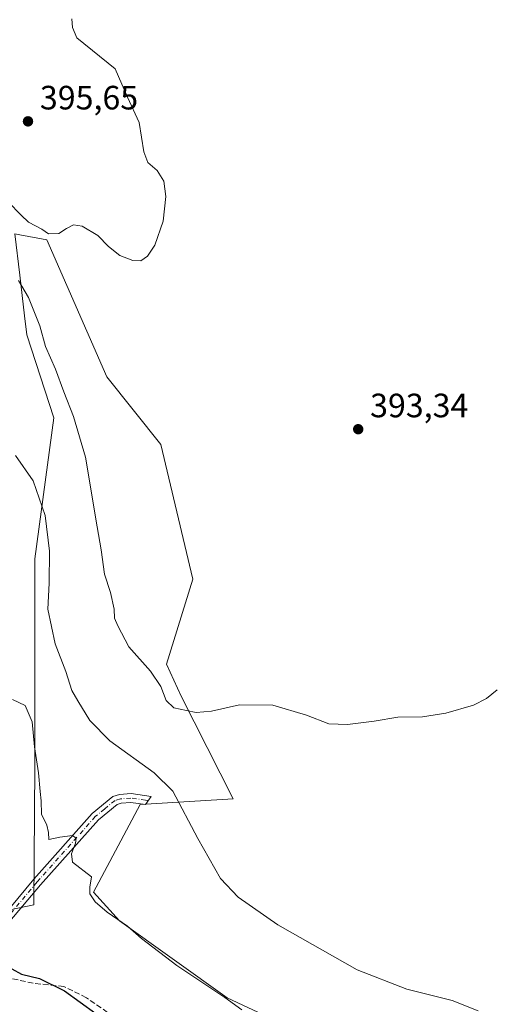
# Model space of a CAD drawing. Units: metres. Extents: x 580374 to 583825, y 4710390 to 4712744.
# Drawn here: x 583494 to 583635, y 4710771 to 4711063 of the extents above; entities that cross this region are included whole.
import ezdxf

# ---------------------------------------------------------------- set-up
doc = ezdxf.new("R2010")
doc.units = ezdxf.units.M
doc.header["$MEASUREMENT"] = 0
doc.linetypes.add('DGN Style 3', pattern=[2.307223458686699, 1.648016756204785, -0.6592067024819142])
doc.linetypes.add('DGN Style 4', pattern=[2.6384748266838614, 1.318413404963828, -0.6592067024819142, 0.001648016756204785, -0.6592067024819142])
for name, color, linetype, lineweight in [('Arbolado forestal CxS', 92, 'Continuous', 0), ('Camino Cxs', 7, 'Continuous', 0), ('Camino eje', 30, 'DGN Style 4', 13), ('Cultivos herbáceos CxS', 92, 'Continuous', 0), ('Curva de nivel maestra', 30, 'Continuous', 30), ('Curva de nivel normal', 30, 'Continuous', 0), ('Pastizal CxS', 92, 'Continuous', 0), ('Punto de cota en terreno', 7, 'Continuous', 0), ('Rótulo de punto de cota en terreno', 7, 'Continuous', 0), ('Senda', 7, 'DGN Style 3', 0)]:
    doc.layers.add(name, color=color, linetype=linetype, lineweight=lineweight)
doc.styles.add('Style-Arial', font='txt')

# ---------------------------------------------------------------- blocks, each defined once
blk = doc.blocks.new('*U11')
at = {"layer": 'Cultivos herbáceos CxS', "color": 92, "linetype": 'Continuous', "lineweight": 0}
blk.add_polyline3d([(583618.0467999997, 4710743.5273, 380.9906999999948), (583555.4978999998, 4710772.7797, 380.5678000000044), (583523.5179000003, 4710795.562899999, 380.329700000002), (583515.8164999997, 4710804.064900001, 380.1073999999935), (583529.6929000001, 4710830.099500001, 383.5170999999973), (583557.2373000003, 4710831.8145, 387.9078000000009), (583541.8340999996, 4710862.2073, 390.445000000007), (583537.4977000002, 4710871.754899999, 391.2207999999956), (583545.3035000004, 4710896.920499999, 393.9600999999966), (583535.7653000001, 4710936.841700001, 394.6744000000036), (583519.8339000001, 4710956.9287, 393.8472000000039), (583501.9423000002, 4710997.589500001, 394.974000000002), (583493.9550999999, 4710999.0615, 393.976999999999), (583492.4956999999, 4710999.330499999, 393.7608999999939), (583493.9379000004, 4710987.084100001, 391.1199999999953), (583495.3598999997, 4710975.0101, 389.6062999999995), (583496.0267000003, 4710969.3509, 388.9582999999984), (583504.1064999999, 4710944.813899999, 388.020399999994), (583498.4731000002, 4710902.997099999, 383.766300000003), (583498.4722999996, 4710841.381899999, 379.5835999999982), (583498.1179000001, 4710800.386299999, 377.5304000000033), (583465.4281000001, 4710793.5165, 374.8576999999932)], dxfattribs=at)
blk = doc.blocks.new('5PATER')
at = {"layer": 'Pastizal CxS', "linetype": 'Continuous', "lineweight": 0}
h = blk.add_hatch(color=51, dxfattribs=at)
edge = h.paths.add_edge_path()
edge.add_ellipse((0, 0), major_axis=(-0.1095731443231308, -0.1110710700762829), ratio=0.9994222409660322, start_angle=0, end_angle=360)

msp = doc.modelspace()

# ---------------------------------------------------------------- linework, layer by layer
at = {"layer": 'Arbolado forestal CxS', "color": 92, "linetype": 'Continuous', "lineweight": 0}
for points in [[(583489.6952999998, 4710763.476100001, 373.0669999999955), (583465.4281000001, 4710793.5165, 374.8576999999932), (583498.1179000001, 4710800.386299999, 377.5304000000033), (583498.4722999996, 4710841.381899999, 379.5835999999982), (583498.4731000002, 4710902.997099999, 383.766300000003), (583504.1064999999, 4710944.813899999, 388.020399999994), (583496.0267000003, 4710969.3509, 388.9582999999984), (583495.3598999997, 4710975.0101, 389.6062999999995), (583493.9379000004, 4710987.084100001, 391.1199999999953), (583492.4956999999, 4710999.330499999, 393.7608999999939), (583493.9550999999, 4710999.0615, 393.976999999999), (583501.9423000002, 4710997.589500001, 394.974000000002), (583519.8339000001, 4710956.9287, 393.8472000000039), (583535.7653000001, 4710936.841700001, 394.6744000000036), (583545.3035000004, 4710896.920499999, 393.9600999999966), (583537.4977000002, 4710871.754899999, 391.2207999999956), (583541.8340999996, 4710862.2073, 390.445000000007), (583557.2373000003, 4710831.8145, 387.9078000000009), (583529.6929000001, 4710830.099500001, 383.5170999999973), (583515.8164999997, 4710804.064900001, 380.1073999999935), (583523.5179000003, 4710795.562899999, 380.329700000002), (583555.4978999998, 4710772.7797, 380.5678000000044), (583618.0467999997, 4710743.5273, 380.9906999999948)], [(583618.0467999997, 4710743.5273, 380.9906999999948), (583555.4978999998, 4710772.7797, 380.5678000000044), (583523.5179000003, 4710795.562899999, 380.329700000002), (583515.8164999997, 4710804.064900001, 380.1073999999935), (583529.6929000001, 4710830.099500001, 383.5170999999973), (583557.2373000003, 4710831.8145, 387.9078000000009), (583541.8340999996, 4710862.2073, 390.445000000007), (583537.4977000002, 4710871.754899999, 391.2207999999956), (583545.3035000004, 4710896.920499999, 393.9600999999966), (583535.7653000001, 4710936.841700001, 394.6744000000036), (583519.8339000001, 4710956.9287, 393.8472000000039), (583501.9423000002, 4710997.589500001, 394.974000000002), (583493.9550999999, 4710999.0615, 393.976999999999), (583492.4956999999, 4710999.330499999, 393.7608999999939), (583493.9379000004, 4710987.084100001, 391.1199999999953), (583495.3598999997, 4710975.0101, 389.6062999999995), (583496.0267000003, 4710969.3509, 388.9582999999984), (583504.1064999999, 4710944.813899999, 388.020399999994), (583498.4731000002, 4710902.997099999, 383.766300000003), (583498.4722999996, 4710841.381899999, 379.5835999999982), (583498.1179000001, 4710800.386299999, 377.5304000000033), (583465.4281000001, 4710793.5165, 374.8576999999932), (583489.6952999998, 4710763.476100001, 373.0669999999955)]]:
    msp.add_polyline3d(points, dxfattribs=at)
at = {"layer": 'Camino Cxs', "color": 7, "linetype": 'Continuous', "lineweight": 0}
msp.add_polyline3d([(583472.6901000004, 4710784.2301, 374.926999999996), (583471.1503999997, 4710786.540300001, 375.4098999999987), (583477.5100999996, 4710787.9901, 379.7353000000003), (583486.6201, 4710794.2501, 377.0424999999959), (583498.1001000004, 4710807.970100001, 382.982600000003), (583515.4700999996, 4710827.450099999, 384.0385999999999), (583521.6001000004, 4710832.4801, 385.772100000002), (583523.5900999998, 4710833.090100001, 385.9470000000001), (583526.9700999996, 4710833.3201, 386.6989000000031), (583532.9801000003, 4710832.495100001, 385.2449999999953), (583531.2451, 4710830.0801, 385.1171999999933), (583526.8800999997, 4710830.710100001, 386.3957999999984), (583524.0701000001, 4710830.520099999, 386.3557000000001), (583522.8601000002, 4710830.1501, 386.4573999999994), (583517.2701000003, 4710825.5701, 384.7001000000019), (583500.0701000001, 4710806.280099999, 384.6647999999986), (583488.3800999997, 4710792.3101, 377.7051000000066), (583478.5701000001, 4710785.5701, 377.2629000000015)], close=True, dxfattribs=at)
msp.add_polyline3d([(583471.1503999997, 4710786.540300001, 375.4098999999987), (583477.5100999996, 4710787.9901, 379.7353000000003), (583486.6201, 4710794.2501, 377.0424999999959), (583498.1001000004, 4710807.970100001, 382.982600000003), (583515.4700999996, 4710827.450099999, 384.0385999999999), (583521.6001000004, 4710832.4801, 385.772100000002), (583523.5900999998, 4710833.090100001, 385.9470000000001), (583526.9700999996, 4710833.3201, 386.6989000000031), (583532.9801000003, 4710832.495100001, 385.2449999999953), (583531.2451, 4710830.0801, 385.1171999999933), (583526.8800999997, 4710830.710100001, 386.3957999999984), (583524.0701000001, 4710830.520099999, 386.3557000000001), (583522.8601000002, 4710830.1501, 386.4573999999994), (583517.2701000003, 4710825.5701, 384.7001000000019), (583500.0701000001, 4710806.280099999, 384.6647999999986), (583488.3800999997, 4710792.3101, 377.7051000000066), (583478.5701000001, 4710785.5701, 377.2629000000015), (583472.6901000004, 4710784.2301, 374.926999999996)], dxfattribs=at)
at = {"layer": 'Camino eje', "color": 30, "linetype": 'DGN Style 4', "lineweight": 13}
msp.add_polyline3d([(583532.1025, 4710831.273499999, 385.0528999999952), (583531.2901, 4710831.3851, 385.2932000000001), (583526.9250999996, 4710832.015100001, 386.1416999999929), (583523.8300999999, 4710831.8051, 385.9318999999959), (583522.2301000003, 4710831.315099999, 386.0295999999944), (583519.1651, 4710828.800100001, 386.0844999999972), (583516.3701, 4710826.5101, 384.3855999999942), (583499.0850999998, 4710807.1251, 383.9753999999957), (583487.5000999998, 4710793.280099999, 376.9127000000008), (583478.0401, 4710786.780099999, 378.530899999998), (583476.5701000001, 4710786.4451, 377.8864000000031)], dxfattribs=at)
at = {"layer": 'Cultivos herbáceos CxS', "color": 92, "linetype": 'Continuous', "lineweight": 0}
msp.add_polyline3d([(583618.0467999997, 4710743.5273, 380.9906999999948), (583555.4978999998, 4710772.7797, 380.5678000000044), (583523.5179000003, 4710795.562899999, 380.329700000002), (583515.8164999997, 4710804.064900001, 380.1073999999935), (583529.6929000001, 4710830.099500001, 383.5170999999973), (583557.2373000003, 4710831.8145, 387.9078000000009), (583541.8340999996, 4710862.2073, 390.445000000007), (583537.4977000002, 4710871.754899999, 391.2207999999956), (583545.3035000004, 4710896.920499999, 393.9600999999966), (583535.7653000001, 4710936.841700001, 394.6744000000036), (583519.8339000001, 4710956.9287, 393.8472000000039), (583501.9423000002, 4710997.589500001, 394.974000000002), (583493.9550999999, 4710999.0615, 393.976999999999), (583492.4956999999, 4710999.330499999, 393.7608999999939), (583493.9379000004, 4710987.084100001, 391.1199999999953), (583495.3598999997, 4710975.0101, 389.6062999999995), (583496.0267000003, 4710969.3509, 388.9582999999984), (583504.1064999999, 4710944.813899999, 388.020399999994), (583498.4731000002, 4710902.997099999, 383.766300000003), (583498.4722999996, 4710841.381899999, 379.5835999999982), (583498.1179000001, 4710800.386299999, 377.5304000000033), (583465.4281000001, 4710793.5165, 374.8576999999932), (583489.6952999998, 4710763.476100001, 373.0669999999955)], dxfattribs=at)
at = {"layer": 'Curva de nivel maestra', "color": 30, "linetype": 'Continuous', "lineweight": 30, "elevation": 375, "flags": 128}
msp.add_lwpolyline([(583491.6200000001, 4710781.360099999), (583494.4600000001, 4710779.8201), (583499.8600000005, 4710778.550100001), (583507.25, 4710774.8301), (583516.5, 4710768.0801)], dxfattribs=at)
at = {"layer": 'Curva de nivel normal', "color": 30, "linetype": 'Continuous', "lineweight": 0, "flags": 128}
for points, elevation in [([(583490.5599999996, 4711008.800100001), (583494.3399999999, 4711004.9101), (583496.5899999999, 4711002.8301), (583500.5, 4711000.7501), (583502.4500000002, 4710999.360099999), (583505.54, 4710999.450099999), (583507.8700000001, 4711000.950099999), (583509.8700000001, 4711001.960100001), (583512.5, 4711001.610099999), (583517.1200000001, 4710998.870100001), (583520.2999999998, 4710995.540100001), (583523.6699999999, 4710992.920100001), (583527.4800000004, 4710991.390100001), (583529.8700000001, 4710991.340100001), (583531.8700000001, 4710992.6601), (583534.04, 4710996.0001), (583536.4900000002, 4711003.120100001), (583537.3399999999, 4711010.450099999), (583536.6600000003, 4711014.960100001), (583534.6799999997, 4711018.100099999), (583531.9199999999, 4711020.5001), (583530.7199999997, 4711023.640100001), (583529.4199999999, 4711032.390100001), (583525.9400000004, 4711039.8201), (583522.29, 4711048.2601), (583510.8799999999, 4711057.460100001), (583509.6100000005, 4711060.520099999), (583509.4500000002, 4711063.040100001)], 395), ([(583635.5800000001, 4710864.0701), (583632.3799999999, 4710861.4901), (583628.5199999996, 4710859.5801), (583620.3099999996, 4710857.1501), (583613.4800000004, 4710856.110099999), (583606.1500000004, 4710855.960100001), (583599.0800000001, 4710854.850099999), (583591.2000000002, 4710853.850099999), (583585.6299999999, 4710854.040100001), (583579.04, 4710856.640100001), (583569.0599999996, 4710859.550100001), (583559.1200000001, 4710859.700099999), (583550.8799999999, 4710857.800100001), (583546.3300000001, 4710857.4101), (583543.4500000002, 4710858.0101), (583539.6600000003, 4710858.7401), (583537.3700000001, 4710860.960100001), (583535.8499999996, 4710865.050100001), (583532.79, 4710869.610099999), (583526.2699999996, 4710876.890100001), (583523.0300000003, 4710883.050100001), (583522.0599999996, 4710885.3101), (583521.9800000004, 4710888.030099999), (583520.8799999999, 4710893.0101), (583519.1200000001, 4710898.4301), (583518.0599999996, 4710905.670100001), (583516.5099999999, 4710914.690099999), (583515.2800000003, 4710922.530099999), (583513.4100000003, 4710933.120100001), (583509.8799999999, 4710945.200099999), (583506.9900000002, 4710952.470100001), (583504.5899999999, 4710959.1501), (583501.5899999999, 4710965.890100001), (583499.8799999999, 4710972.040100001), (583496.5599999996, 4710980.440099999), (583493.6200000001, 4710985.460100001)], 390), ([(583492.7400000002, 4710933.5801), (583497.9800000004, 4710926.050100001), (583501.4600000001, 4710915.770099999), (583502.79, 4710905.200099999), (583502.6399999997, 4710895.7501), (583502.2800000003, 4710887.9801), (583504.4400000004, 4710877.770099999), (583507.5800000001, 4710869.5101), (583509.3799999999, 4710863.9301), (583511.1600000003, 4710860.8201), (583514.7300000004, 4710854.9801), (583520.7199999997, 4710848.970100001), (583533.8700000001, 4710839.5101), (583539.4000000004, 4710834.050100001), (583546.8300000001, 4710820.050100001), (583553.54, 4710808.1601), (583558.7300000004, 4710802.640100001), (583570.5199999996, 4710794.440099999), (583594.0999999996, 4710781.0701), (583608.7999999998, 4710775.360099999), (583622.2199999997, 4710771.950099999), (583629.9299999997, 4710768.950099999)], 385), ([(583491.7699999996, 4710861.2301), (583495.5300000003, 4710859.460100001), (583497.5999999996, 4710854.6501), (583498.3099999996, 4710847.220100001), (583499.5300000003, 4710839.4801), (583499.9900000002, 4710833.920100001), (583500.3099999996, 4710831.2301), (583500.3600000005, 4710827.280099999), (583502.0099999999, 4710823.9301), (583502.5300000003, 4710821.780099999), (583502.5599999996, 4710819.720100001), (583505.8899999997, 4710820.390100001), (583509.5700000003, 4710820.860099999), (583510.7300000004, 4710820.120100001), (583510.4800000004, 4710818.620100001), (583509.29, 4710815.450099999), (583509.5999999996, 4710812.960100001), (583515.2000000002, 4710808.6801), (583514.7400000002, 4710805.5801), (583514.7699999996, 4710803.5801), (583516.2999999998, 4710801.220100001), (583519.9199999999, 4710798.170100001), (583525.9000000004, 4710794.0101), (583530.04, 4710790.4001), (583540.5800000001, 4710782.340100001), (583554.8300000001, 4710772.840100001), (583559.8600000005, 4710769.170100001)], 380)]:
    msp.add_lwpolyline(points, dxfattribs=dict(at, elevation=elevation))
at = {"layer": 'Senda', "color": 7, "linetype": 'DGN Style 3', "lineweight": 0}
msp.add_polyline3d([(583520.017, 4710768.460100001, 376.1092999999965), (583513.7827000003, 4710772.7761, 376.375), (583507.0691000001, 4710776.132900001, 376.3224000000046), (583497.9578999998, 4710777.0919, 378.3144000000029), (583489.3261000002, 4710779.0101, 378.2238999999972), (583481.6535, 4710782.8465, 374.7994000000036), (583477.9922000002, 4710785.4384, 377.278999999995)], dxfattribs=at)

# ---------------------------------------------------------------- block references
at = {"layer": 'Cultivos herbáceos CxS', "color": 92, "linetype": 'Continuous', "lineweight": 0}
msp.add_blockref('*U11', (0, 0), dxfattribs=at)
at = {"layer": 'Punto de cota en terreno', "color": 7, "linetype": 'Continuous', "lineweight": 0, "xscale": 10, "yscale": 10, "zscale": 10}
for p in [(583496.4000000004, 4711032.689999999, 395.6499999999942), (583594.3600000005, 4710941.4, 393.3399999999965)]:
    msp.add_blockref('5PATER', p, dxfattribs=at)

# ---------------------------------------------------------------- texts
at = {"layer": 'Rótulo de punto de cota en terreno', "color": 7, "linetype": 'Continuous', "lineweight": 0, "style": 'Style-Arial'}
for s, p in [('395,65', (583499.9277999997, 4711036.217800001)), ('393,34', (583597.8877999998, 4710944.927800001))]:
    msp.add_text(s, height=7.000000000000002, dxfattribs=at).set_placement(p)

doc.saveas('drawing.dxf')
